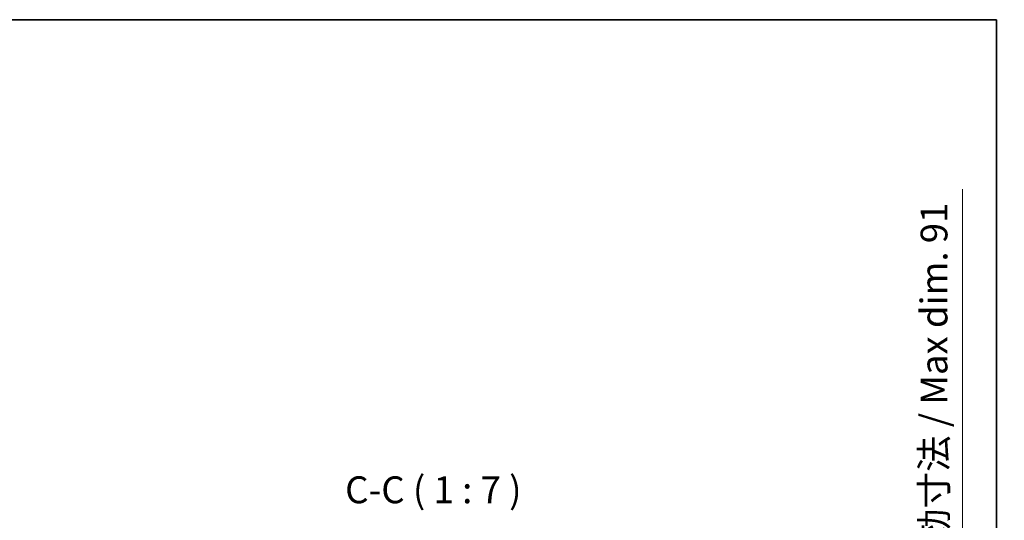
# Model space of a CAD drawing. Units: millimetres. Extents: x 72 to 12254, y 40 to 2007.
# Drawn here: x 4139 to 4780, y 1682 to 2007 of the extents above; entities that cross this region are included whole.
import ezdxf

# ---------------------------------------------------------------- set-up
doc = ezdxf.new("R2010")
doc.units = ezdxf.units.MM
doc.header["$LTSCALE"] = 5
doc.layers.get('Defpoints').update_dxf_attribs({"lineweight": 25})
for name, color, linetype, lineweight in [('Border (ISO)', 7, 'Continuous', 35), ('Dimension (ISO)', 7, 'Continuous', 18), ('Dimension (ISO) @ 1', 7, 'Continuous', 18), ('Symbol (ISO)', 7, 'Continuous', 18)]:
    doc.layers.add(name, color=color, linetype=linetype, lineweight=lineweight)
doc.styles.add('Note Text (TK)', font='txt')
doc.dimstyles.new('Default - Method 1b (TK)', dxfattribs={"dimscale": 5, "dimtxt": 2.5, "dimasz": 2.5, "dimexe": 1, "dimexo": 1.5, "dimgap": 1, "dimtad": 1, "dimtoh": 1, "dimrnd": 1e-08, "dimdsep": 46, "dimtxsty": 'Note Text (TK)', "dimcen": 0.09, "dimdle": 5, "dimclrd": 100, "dimclre": 100, "dimclrt": 7, "dimadec": 1, "dimazin": 1, "dimtfac": 1, "dimtmove": 0, "dimatfit": 3, "dimfxl": 0, "dimtolj": 1, "dimlwd": -1, "dimlwe": -1, "dimarcsym": 0})

# ---------------------------------------------------------------- blocks, each defined once
blk = doc.blocks.new('図面枠 tk図枠')
at = {"layer": 'Border (ISO)'}
for p, q in [((14.5, 289), (405.5, 289)), ((405.5, 289), (405.5, 8))]:
    blk.add_line(p, q, dxfattribs=at)
blk = doc.blocks.new('*D37')
at = {"layer": 'Defpoints', "color": 0, "transparency": 16777216}
for p in [(4666.57, 1617.2), (4666.57, 1526.2), (4752.27, 1526.2)]:
    blk.add_point(p, dxfattribs=at)
at = {"layer": 'Dimension (ISO)', "color": 100, "transparency": 16777216}
for p, q in [((4752.27, 1617.2), (4752.27, 1896.91)), ((4677.07, 1617.2), (4759.27, 1617.2)), ((4752.27, 1543.7), (4752.27, 1599.7)), ((4677.07, 1526.2), (4759.27, 1526.2))]:
    blk.add_line(p, q, dxfattribs=at)
for points in [[(4749.35, 1599.7), (4755.18, 1599.7), (4752.27, 1617.2)], [(4749.35, 1543.7), (4755.18, 1543.7), (4752.27, 1526.2)]]:
    blk.add_solid(points, dxfattribs=at)
at = {"layer": 'Dimension (ISO)', "color": 7, "transparency": 16777216, "insert": (4733.79, 1641.7), "char_height": 17.5, "attachment_point": 4, "rotation": 90, "style": 'Note Text (TK)'}
blk.add_mtext('\\A1;\\fＭＳ Ｐゴシック|b0|i0;\\H17.4112;有効寸法 / Max dim. 91', dxfattribs=at)

msp = doc.modelspace()

# ---------------------------------------------------------------- block references
at = {"xscale": 7, "yscale": 7, "zscale": 7}
msp.add_blockref('図面枠 tk図枠', (1936, -16), dxfattribs=at)

# ---------------------------------------------------------------- texts
at = {"layer": 'Symbol (ISO)', "color": 7, "insert": (4350.6897, 1687.1306), "char_height": 17.5, "attachment_point": 7, "style": 'Note Text (TK)'}
msp.add_mtext('C-C ( 1 : 7 )', dxfattribs=at)

# ---------------------------------------------------------------- dimensions: what is measured, and where the dimension line sits
at = {"layer": 'Dimension (ISO) @ 1', "color": 100, "true_color": 0x00ff3f}
dim = msp.add_linear_dim(base=(4752.2674, 1526.1976), p1=(4666.5692, 1617.1976), p2=(4666.5692, 1526.1976), angle=90, text='\\fＭＳ Ｐゴシック|b0|i0;\\H17.4112;有効寸法 / Max dim. <>', dimstyle='Default - Method 1b (TK)', override={"dimscale": 1, "dimtxt": 17.5, "dimasz": 17.5, "dimexe": 7, "dimexo": 10.5, "dimgap": 7, "dimtoh": 0, "dimdec": 2, "dimcen": 0.63, "dimtol": 0, "dimlim": 0, "dimtp": 0, "dimtm": 0, "dimtdec": 2, "dimtix": 0, "dimtofl": 0, "dimtmove": 0, "dimatfit": 2}, dxfattribs=at)
dim.commit()
dim.dimension.update_dxf_attribs({"geometry": '*D37', "text_midpoint": (4752.2674, 1765.8019), "dimtype": 128})

doc.saveas('drawing.dxf')
